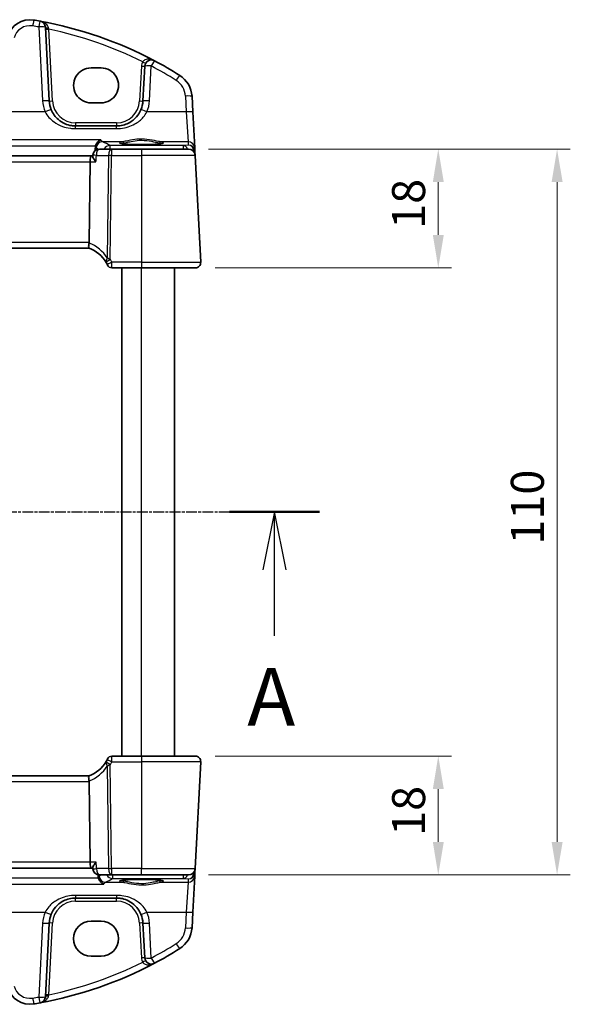
# Model space of a CAD drawing. Units: millimetres. Extents: x 29 to 4370, y 16 to 1000.
# Drawn here: x 1451 to 1534, y 610 to 759 of the extents above; entities that cross this region are included whole.
import ezdxf

# ---------------------------------------------------------------- set-up
doc = ezdxf.new("R2010")
doc.units = ezdxf.units.MM
doc.header["$LTSCALE"] = 2
doc.linetypes.add('CHAIN', pattern=[0.3543, 0.2362, -0.0295, 0.0591, -0.0295])
doc.layers.get('Defpoints').update_dxf_attribs({"lineweight": 25})
for name, color, linetype, lineweight in [('Dimension (ISO)', 7, 'Continuous', 18), ('Section Line (ISO)', 7, 'CHAIN', 25), ('Visible (ISO)', 7, 'Continuous', 35), ('Visible Narrow (ISO)', 7, 'Continuous', 25)]:
    doc.layers.add(name, color=color, linetype=linetype, lineweight=lineweight)
doc.styles.add('Note Text (TK)', font='txt')
doc.dimstyles.new('Default - Method 1b (TK)', dxfattribs={"dimscale": 2, "dimtxt": 2.5, "dimasz": 2.5, "dimexe": 1, "dimexo": 1.5, "dimgap": 1, "dimtad": 1, "dimtoh": 1, "dimrnd": 1e-08, "dimdsep": 46, "dimtxsty": 'Note Text (TK)', "dimcen": 0.09, "dimdle": 5, "dimclrd": 100, "dimclre": 100, "dimclrt": 7, "dimadec": 1, "dimazin": 1, "dimtfac": 1, "dimtmove": 0, "dimatfit": 3, "dimfxl": 1, "dimtolj": 1, "dimlwd": -1, "dimlwe": -1, "dimarcsym": 0})

# ---------------------------------------------------------------- blocks, each defined once
blk = doc.blocks.new('2dTransSection0')
at = {"layer": 'Section Line (ISO)', "linetype": 'CHAIN'}
blk.add_line((155.004, 198.903), (206.046, 198.903), dxfattribs=at)
at = {"layer": 'Section Line (ISO)', "linetype": 'Continuous', "lineweight": 50}
for p, q in [((155.004, 198.903), (158.897, 198.903)), ((203.656, 198.903), (207.55, 198.903))]:
    blk.add_line(p, q, dxfattribs=at)
at = {"layer": 'Section Line (ISO)', "linetype": 'Continuous'}
for p, q in [((156.95, 198.903), (156.45, 196.403)), ((156.95, 196.403), (156.95, 198.903)), ((157.45, 196.403), (156.95, 198.903)), ((205.603, 198.903), (205.103, 196.403)), ((205.603, 196.403), (205.603, 198.903)), ((206.103, 196.403), (205.603, 198.903)), ((156.95, 193.537), (156.95, 196.403)), ((205.603, 193.537), (205.603, 196.403))]:
    blk.add_line(p, q, dxfattribs=at)
at = {"layer": 'Section Line (ISO)', "char_height": 2.5, "attachment_point": 7, "line_spacing_factor": 0.25, "style": 'Note Text (TK)'}
for insert in [(204.424, 188.871), (155.814, 187.874)]:
    blk.add_mtext('A', dxfattribs=dict(at, insert=insert))
blk = doc.blocks.new('*D21')
at = {"layer": 'Defpoints', "color": 0}
for p in [(1476.09, 739.16), (1513.93, 739.16), (1477.13, 721.16)]:
    blk.add_point(p, dxfattribs=at)
at = {"layer": 'Dimension (ISO)', "color": 100}
for p, q in [((1479.09, 739.16), (1515.93, 739.16)), ((1513.93, 726.16), (1513.93, 734.16)), ((1480.13, 721.16), (1515.93, 721.16))]:
    blk.add_line(p, q, dxfattribs=at)
for points in [[(1513.1, 734.16), (1514.77, 734.16), (1513.93, 739.16)], [(1513.1, 726.16), (1514.77, 726.16), (1513.93, 721.16)]]:
    blk.add_solid(points, dxfattribs=at)
at = {"layer": 'Dimension (ISO)', "color": 7, "insert": (1509.43, 727.08), "char_height": 5, "attachment_point": 4, "rotation": 90, "style": 'Note Text (TK)'}
blk.add_mtext('\\A1;18', dxfattribs=at)
blk = doc.blocks.new('*D22')
at = {"layer": 'Defpoints', "color": 0}
for p in [(1477.13, 647.16), (1476.09, 629.16), (1513.93, 629.16)]:
    blk.add_point(p, dxfattribs=at)
at = {"layer": 'Dimension (ISO)', "color": 100}
for p, q in [((1480.13, 647.16), (1515.93, 647.16)), ((1513.93, 642.16), (1513.93, 634.16)), ((1479.09, 629.16), (1515.93, 629.16))]:
    blk.add_line(p, q, dxfattribs=at)
for points in [[(1513.1, 642.16), (1514.77, 642.16), (1513.93, 647.16)], [(1513.1, 634.16), (1514.77, 634.16), (1513.93, 629.16)]]:
    blk.add_solid(points, dxfattribs=at)
at = {"layer": 'Dimension (ISO)', "color": 7, "insert": (1509.43, 635.08), "char_height": 5, "attachment_point": 4, "rotation": 90, "style": 'Note Text (TK)'}
blk.add_mtext('\\A1;18', dxfattribs=at)
blk = doc.blocks.new('*D23')
at = {"layer": 'Defpoints', "color": 0}
for p in [(1476.09, 739.16), (1531.93, 739.16), (1476.09, 629.16)]:
    blk.add_point(p, dxfattribs=at)
at = {"layer": 'Dimension (ISO)', "color": 100}
for p, q in [((1479.09, 739.16), (1533.93, 739.16)), ((1531.93, 634.16), (1531.93, 734.16)), ((1479.09, 629.16), (1533.93, 629.16))]:
    blk.add_line(p, q, dxfattribs=at)
for points in [[(1531.1, 734.16), (1532.77, 734.16), (1531.93, 739.16)], [(1531.1, 634.16), (1532.77, 634.16), (1531.93, 629.16)]]:
    blk.add_solid(points, dxfattribs=at)
at = {"layer": 'Dimension (ISO)', "color": 7, "insert": (1527.43, 679.22), "char_height": 5, "attachment_point": 4, "rotation": 90, "style": 'Note Text (TK)'}
blk.add_mtext('\\A1;110', dxfattribs=at)

msp = doc.modelspace()

# ---------------------------------------------------------------- linework, layer by layer
at = {"layer": 'Visible (ISO)'}
for p, q in [((1454.9791, 746.4503), (1454.3933, 757.6282)), ((1461.3278, 751.471), (1462.8278, 751.471)), ((1469.4525, 751.7187), (1469.1764, 746.4503)), ((1462.8278, 746.158), (1461.3278, 746.158)), ((1476.7398, 744.7812), (1476.6152, 747.1596)), ((1477.0257, 739.3269), (1476.7398, 744.7812)), ((1465.1819, 742.6597), (1458.9736, 742.6597)), ((1464.4245, 739.1597), (1462.5739, 739.1597)), ((1468.9778, 739.1597), (1464.4245, 739.1597)), ((1468.9778, 739.1597), (1476.0855, 739.1597)), ((1477.0527, 738.811), (1477.0257, 739.3269)), ((1477.0841, 738.212), (1477.0527, 738.811)), ((1461.4121, 738.1597), (1346.5434, 738.1597)), ((1461.0253, 725.0015), (1461.1764, 737.212)), ((1461.5721, 738.1597), (1461.4121, 738.1597)), ((1461.5671, 738.0755), (1461.5756, 738.2188)), ((1477.9337, 722.0015), (1477.0841, 738.212)), ((1346.9407, 724.1597), (1461.0149, 724.1597)), ((1464.4791, 721.1597), (1468.9778, 721.1597)), ((1465.9778, 647.1597), (1465.9778, 721.1597)), ((1477.1347, 721.1597), (1468.9778, 721.1597)), ((1473.9778, 647.1597), (1473.9778, 721.1597)), ((1468.9778, 647.1597), (1464.4791, 647.1597)), ((1468.9778, 647.1597), (1477.1347, 647.1597)), ((1477.0841, 630.1073), (1477.9337, 646.3178)), ((1461.0149, 644.1597), (1346.9407, 644.1597)), ((1461.0253, 643.3178), (1461.1764, 631.1073)), ((1346.5434, 630.1597), (1461.4121, 630.1597)), ((1461.4121, 630.1597), (1461.5937, 630.1597)), ((1461.5887, 630.2438), (1461.5972, 630.1003)), ((1477.0527, 629.5084), (1477.0841, 630.1073)), ((1462.5955, 629.1597), (1464.4245, 629.1597)), ((1464.4245, 629.1597), (1468.9778, 629.1597)), ((1476.0855, 629.1597), (1468.9778, 629.1597)), ((1476.7398, 623.5382), (1477.0257, 628.9924)), ((1477.0257, 628.9924), (1477.0527, 629.5084)), ((1458.9736, 625.6597), (1465.1819, 625.6597)), ((1476.6152, 621.1598), (1476.7398, 623.5382)), ((1454.3933, 610.6911), (1454.9791, 621.869)), ((1461.3278, 622.1613), (1462.8278, 622.1613)), ((1469.1764, 621.869), (1469.4525, 616.6007)), ((1462.8278, 616.8483), (1461.3278, 616.8483))]:
    msp.add_line(p, q, dxfattribs=at)
for centre, radius, start, end in [((1452.0591, 755.2705), 3.5, 80.603937, 165), ((1442.835, 699.5285), 60, 79.689836, 80.603937), ((1442.835, 699.5285), 60, 62.090927, 79.689836), ((1453.3947, 757.5759), 1, 3, 79.689836), ((1470.4512, 751.6663), 1, 62.090927, 177), ((1442.835, 699.5285), 60, 57.867034, 62.090927), ((1472.6207, 746.9502), 4, 3, 57.867034), ((1458.9736, 746.6597), 4, 183, 202.716572), ((1465.1819, 746.6597), 4, 337.283428, 357), ((1462.5739, 738.1597), 1, 90, 176.608016), ((1476.0855, 738.1597), 1, 3, 90), ((1459.2706, 719.4738), 5, 30.170321, 69.617025), ((1459.2706, 719.4738), 5, 25.644061, 30.170321), ((1464.4791, 721.9097), 0.75, 205.063876, 270), ((1477.1347, 721.9597), 0.8, 270, 3), ((1459.2706, 648.8455), 5, 290.382975, 329.829679), ((1459.2706, 648.8455), 5, 329.829679, 334.355939), ((1464.4791, 646.4097), 0.75, 90, 154.936124), ((1477.1347, 646.3597), 0.8, 357, 90), ((1462.5955, 630.1597), 1, 183.401554, 270), ((1476.0855, 630.1597), 1, 270, 357), ((1458.9736, 621.6597), 4, 157.283428, 177), ((1465.1819, 621.6597), 4, 3, 22.716572), ((1472.6207, 621.3691), 4, 302.132966, 357), ((1442.835, 668.7908), 60, 297.909073, 302.132966), ((1470.4512, 616.653), 1, 183, 297.909073), ((1442.835, 668.7908), 60, 280.310164, 297.909073), ((1452.0591, 613.0489), 3.5, 195, 279.396063), ((1453.3947, 610.7435), 1, 280.310164, 357), ((1442.835, 668.7908), 60, 279.396063, 280.310164)]:
    msp.add_arc(centre, radius, start, end, dxfattribs=at)
for centre, major_axis, ratio, start_param, end_param in [((1461.3278, 748.8145), (0, -2.6565), 0.99999833, 3.14159265, 6.28318531), ((1462.8278, 748.8145), (0, 2.6565), 0.99999833, 3.14159265, 6.28318531), ((1461.4121, 737.1597), (0, 1), 0.23606798, 0, 1.51843645), ((1459.4226, 724.9597), (1.6024, 0.0622), 0.49772505, 6.15700538, 6.25769624), ((1459.4226, 643.3597), (1.6024, -0.0622), 0.49772505, 0.02548907, 0.12617993), ((1461.4121, 631.1597), (0, 1), 0.23606798, 1.6231562, 3.14159265), ((1461.3278, 619.5048), (0, 2.6565), 0.99999833, 0, 3.14159265), ((1462.8278, 619.5048), (0, -2.6565), 0.99999833, 0, 3.14159265)]:
    msp.add_ellipse(centre, major_axis=major_axis, ratio=ratio, start_param=start_param, end_param=end_param, dxfattribs=at)
for points, knots in [([(1458.9736, 742.6597), (1458.7611, 742.6597), (1458.5484, 742.6767), (1458.0063, 742.7637), (1457.6835, 742.8591), (1457.0104, 743.1513), (1456.6692, 743.3657), (1455.9041, 744.0237), (1455.5274, 744.5335), (1455.2839, 745.115)], [0, 0, 0, 0, 0.079714304, 0.079714304, 0.207257191, 0.207257191, 0.363290843, 0.363290843, 0.600450104, 0.600450104, 0.600450104, 0.600450104]), ([(1468.8716, 745.115), (1468.7533, 744.8324), (1468.6032, 744.5656), (1468.1464, 743.9314), (1467.8004, 743.5991), (1466.8971, 742.9942), (1466.3008, 742.7669), (1465.5078, 742.6697), (1465.3449, 742.6597), (1465.1819, 742.6597)], [-0.60045662, -0.60045662, -0.60045662, -0.60045662, -0.485210684, -0.485210684, -0.300817186, -0.300817186, -0.061105638, -0.061105638, 0, 0, 0, 0]), ([(1462.0117, 739.657), (1462.0416, 739.7649), (1462.0846, 739.8665), (1462.2034, 740.0777), (1462.284, 740.1803), (1462.5019, 740.3956), (1462.6498, 740.4891), (1462.7965, 740.5449), (1462.7978, 740.5454), (1462.799, 740.5458)], [0, 0, 0, 0, 0.033612702, 0.033612702, 0.07639372, 0.07639372, 0.141187369, 0.141187369, 0.141726161, 0.141726161, 0.141726161, 0.141726161]), ([(1472.1717, 740.0519), (1472.1717, 740.052), (1472.1682, 740.0499), (1472.1421, 740.0388), (1472.0944, 740.0238), (1471.9781, 739.9983), (1471.9157, 739.9869), (1471.7648, 739.9637), (1471.6745, 739.9519), (1471.47, 739.9292), (1471.3551, 739.9182), (1471.1051, 739.8979), (1470.9696, 739.8885), (1470.6822, 739.8716), (1470.5302, 739.864), (1470.2139, 739.8512), (1470.0496, 739.8459), (1469.7131, 739.8375), (1469.541, 739.8345), (1469.1932, 739.8309), (1469.0177, 739.8303), (1468.6677, 739.8316), (1468.4932, 739.8334), (1468.15, 739.8395), (1467.9812, 739.8437), (1467.6537, 739.8544), (1467.4949, 739.8609), (1467.1916, 739.876), (1467.0471, 739.8845), (1466.7763, 739.9035), (1466.65, 739.9139), (1466.4195, 739.936), (1466.3151, 739.9477), (1466.1323, 739.972), (1466.0533, 739.9845), (1465.9257, 740.0088), (1465.8753, 740.0208), (1465.8098, 740.0402), (1465.7898, 740.0486), (1465.7843, 740.0515), (1465.7839, 740.0518), (1465.7839, 740.0518)], [-1.41943717, -1.41943717, -1.41943717, -1.41943717, -1.36646668, -1.36646668, -1.19107513, -1.19107513, -1.05383422, -1.05383422, -0.9041998, -0.9041998, -0.74940533, -0.74940533, -0.59245054, -0.59245054, -0.43455569, -0.43455569, -0.27624798, -0.27624798, -0.11776557, -0.11776557, 0.04078219, 0.04078219, 0.19934039, 0.19934039, 0.35786357, 0.35786357, 0.51627538, 0.51627538, 0.67441216, 0.67441216, 0.83191247, 0.83191247, 0.98794775, 0.98794775, 1.1404542, 1.1404542, 1.28371998, 1.28371998, 1.40196955, 1.40196955, 1.41943717, 1.41943717, 1.41943717, 1.41943717]), ([(1462.068, 737.212), (1462.0668, 737.2135), (1462.0655, 737.215), (1461.9756, 737.3226), (1461.894, 737.4285), (1461.7559, 737.6263), (1461.6977, 737.7198), (1461.6091, 737.8907), (1461.5785, 737.9689), (1461.5672, 738.0467), (1461.5663, 738.0618), (1461.5671, 738.0755)], [-0.000619548, -0.000619548, -0.000619548, -0.000619548, 0, 0, 0.044236558, 0.044236558, 0.086429375, 0.086429375, 0.128967014, 0.128967014, 0.140226091, 0.140226091, 0.140226091, 0.140226091]), ([(1461.012, 724.1607), (1460.9979, 724.166), (1460.9832, 724.1907), (1460.9629, 724.2766), (1460.957, 724.3363), (1460.9566, 724.4829), (1460.9618, 724.5674), (1460.9826, 724.7434), (1460.9971, 724.832), (1461.0162, 724.921)], [0, 0, 0, 0, 0.030845497, 0.030845497, 0.061244909, 0.061244909, 0.091069699, 0.091069699, 0.118298932, 0.118298932, 0.118298932, 0.118298932]), ([(1463.7781, 721.6377), (1463.7816, 721.6304), (1463.7851, 721.623), (1463.7908, 721.611), (1463.7931, 721.6061), (1463.7968, 721.5983), (1463.7982, 721.5952), (1463.7995, 721.5925), (1463.7997, 721.592), (1463.7997, 721.592)], [-0.00856871897, -0.00856871897, -0.00856871897, -0.00856871897, -0.00576070678, -0.00576070678, -0.00355435997, -0.00355435997, -0.00136172617, -0.00136172617, 0.00000866996, 0.00000866996, 0.00000866996, 0.00000866996]), ([(1463.7997, 646.7274), (1463.7997, 646.7274), (1463.7995, 646.7269), (1463.7982, 646.7241), (1463.7968, 646.7211), (1463.7925, 646.712), (1463.7894, 646.7055), (1463.7835, 646.693), (1463.7808, 646.6873), (1463.7781, 646.6816)], [0.03315973676, 0.03315973676, 0.03315973676, 0.03315973676, 0.03452701142, 0.03452701142, 0.03671465087, 0.03671465087, 0.03955858216, 0.03955858216, 0.04171717873, 0.04171717873, 0.04171717873, 0.04171717873]), ([(1461.012, 644.1586), (1460.9987, 644.1537), (1460.9848, 644.1314), (1460.965, 644.055), (1460.9587, 644.0025), (1460.9555, 643.8676), (1460.9593, 643.785), (1460.9788, 643.6001), (1460.9945, 643.4996), (1461.0162, 643.3983)], [-0.118844519, -0.118844519, -0.118844519, -0.118844519, -0.089623405, -0.089623405, -0.061339822, -0.061339822, -0.031104575, -0.031104575, 0, 0, 0, 0]), ([(1462.0894, 631.1073), (1462.0882, 631.1059), (1462.0869, 631.1044), (1461.9529, 630.9439), (1461.8354, 630.7848), (1461.683, 630.5366), (1461.6332, 630.4384), (1461.5937, 630.3138), (1461.5868, 630.2752), (1461.5887, 630.2438)], [-0.160913612, -0.160913612, -0.160913612, -0.160913612, -0.160300945, -0.160300945, -0.094733406, -0.094733406, -0.047009775, -0.047009775, -0.021446055, -0.021446055, -0.021446055, -0.021446055]), ([(1463.2495, 627.7735), (1463.2483, 627.774), (1463.247, 627.7744), (1463.1235, 627.8204), (1463, 627.8917), (1462.7884, 628.0695), (1462.6962, 628.1708), (1462.5589, 628.382), (1462.508, 628.484), (1462.463, 628.6167), (1462.456, 628.6394), (1462.4496, 628.6624)], [-0.000550566, -0.000550566, -0.000550566, -0.000550566, 0, 0, 0.054250376, 0.054250376, 0.100496889, 0.100496889, 0.135862089, 0.135862089, 0.143105289, 0.143105289, 0.143105289, 0.143105289]), ([(1465.7839, 628.2674), (1465.7839, 628.2674), (1465.7873, 628.2695), (1465.8135, 628.2806), (1465.8612, 628.2955), (1465.9775, 628.321), (1466.0399, 628.3325), (1466.1907, 628.3557), (1466.281, 628.3674), (1466.4855, 628.3902), (1466.6004, 628.4011), (1466.8505, 628.4215), (1466.986, 628.4309), (1467.2734, 628.4478), (1467.4254, 628.4553), (1467.7416, 628.4682), (1467.9059, 628.4735), (1468.2424, 628.4818), (1468.4146, 628.4848), (1468.7623, 628.4884), (1468.9379, 628.489), (1469.2879, 628.4878), (1469.4623, 628.4859), (1469.8055, 628.4799), (1469.9743, 628.4756), (1470.3019, 628.4649), (1470.4607, 628.4584), (1470.7639, 628.4434), (1470.9085, 628.4348), (1471.1792, 628.4159), (1471.3056, 628.4055), (1471.5361, 628.3834), (1471.6405, 628.3716), (1471.8233, 628.3474), (1471.9023, 628.3349), (1472.0299, 628.3105), (1472.0802, 628.2986), (1472.1457, 628.2792), (1472.1657, 628.2707), (1472.1713, 628.2679), (1472.1717, 628.2676), (1472.1716, 628.2676)], [-1.41943717, -1.41943717, -1.41943717, -1.41943717, -1.36646668, -1.36646668, -1.19107513, -1.19107513, -1.05383422, -1.05383422, -0.9041998, -0.9041998, -0.74940533, -0.74940533, -0.59245054, -0.59245054, -0.43455569, -0.43455569, -0.27624798, -0.27624798, -0.11776557, -0.11776557, 0.04078219, 0.04078219, 0.19934039, 0.19934039, 0.35786357, 0.35786357, 0.51627538, 0.51627538, 0.67441216, 0.67441216, 0.83191247, 0.83191247, 0.98794775, 0.98794775, 1.1404542, 1.1404542, 1.28371998, 1.28371998, 1.40196955, 1.40196955, 1.41943717, 1.41943717, 1.41943717, 1.41943717]), ([(1455.2839, 623.2044), (1455.4022, 623.4869), (1455.5523, 623.7538), (1456.0092, 624.3879), (1456.3551, 624.7202), (1457.2584, 625.3251), (1457.8548, 625.5524), (1458.6477, 625.6497), (1458.8107, 625.6597), (1458.9736, 625.6597)], [-0.60045662, -0.60045662, -0.60045662, -0.60045662, -0.485210684, -0.485210684, -0.300817186, -0.300817186, -0.061105638, -0.061105638, 0, 0, 0, 0]), ([(1465.1819, 625.6597), (1465.3945, 625.6597), (1465.6071, 625.6426), (1466.1493, 625.5556), (1466.472, 625.4603), (1467.1452, 625.168), (1467.4863, 624.9536), (1468.2514, 624.2957), (1468.6282, 623.7858), (1468.8716, 623.2044)], [0, 0, 0, 0, 0.079714304, 0.079714304, 0.207257191, 0.207257191, 0.363290843, 0.363290843, 0.600450104, 0.600450104, 0.600450104, 0.600450104])]:
    msp.add_open_spline(points, degree=3, knots=knots, dxfattribs=at)
for points, degree in [([(1461.9757, 739.4279), (1461.9688, 739.267), (1461.9619, 739.1061), (1461.955, 738.9452)], 3), ([(1462.0117, 739.657), (1461.9911, 739.5824), (1461.9791, 739.5055), (1461.9757, 739.4279)], 3), ([(1462.4129, 628.8938), (1462.4067, 629.0363), (1462.4005, 629.1789)], 2), ([(1462.4129, 628.8938), (1462.4163, 628.8153), (1462.4285, 628.7377), (1462.4496, 628.6624)], 3)]:
    msp.add_open_spline(points, degree=degree, dxfattribs=at)
at = {"layer": 'Visible Narrow (ISO)'}
for p, q in [((1453.3947, 757.663), (1453.9805, 746.4852)), ((1455.4784, 746.4503), (1454.9081, 757.3324)), ((1468.9532, 751.7187), (1468.6771, 746.4503)), ((1470.1751, 746.4852), (1470.4512, 751.7535)), ((1475.6165, 747.1944), (1475.7412, 744.816)), ((1454.3615, 744.816), (1429.3374, 744.816)), ((1475.7412, 744.816), (1469.794, 744.816)), ((1475.7412, 744.816), (1476.027, 740.2708)), ((1458.9736, 743.1335), (1458.9736, 742.6597)), ((1465.1819, 743.1335), (1458.9736, 743.1335)), ((1465.1819, 743.1335), (1465.1819, 742.6597)), ((1458.9736, 742.2584), (1458.9736, 742.6597)), ((1458.9736, 742.2584), (1465.1819, 742.2584)), ((1465.1819, 742.2584), (1465.1819, 742.6597)), ((1462.799, 740.5458), (1344.706, 740.5458)), ((1466.1169, 740.2708), (1463.0838, 740.2708)), ((1476.027, 740.2708), (1471.8386, 740.2708)), ((1476.027, 740.2708), (1476.0531, 739.773)), ((1345.506, 739.657), (1462.0117, 739.657)), ((1462.086, 739.3356), (1462.0699, 739.0234)), ((1475.3128, 739.7078), (1464.1829, 739.7078)), ((1464.1829, 739.7078), (1464.1829, 739.1597)), ((1464.4245, 739.1597), (1464.4245, 738.212)), ((1468.9778, 739.1597), (1468.9778, 738.212)), ((1476.0531, 739.773), (1475.3128, 739.7078)), ((1475.3128, 739.1597), (1475.3128, 739.7078)), ((1476.8232, 738.8348), (1476.9039, 738.8419)), ((1476.9065, 738.811), (1476.911, 738.724)), ((1346.7792, 737.212), (1461.1764, 737.212)), ((1461.1764, 737.212), (1462.068, 737.212)), ((1462.1273, 738.212), (1463.9779, 738.212)), ((1463.9779, 738.212), (1463.7855, 722.6623)), ((1464.2292, 722.425), (1464.4245, 738.212)), ((1464.4245, 738.212), (1468.9778, 738.212)), ((1477.0841, 738.212), (1468.9778, 738.212)), ((1468.9778, 738.212), (1468.9778, 722.0015)), ((1461.0253, 725.0015), (1346.9302, 725.0015)), ((1468.9778, 722.0015), (1464.4542, 722.0015)), ((1468.9778, 722.0015), (1468.9778, 721.1597)), ((1468.9778, 722.0015), (1477.9337, 722.0015)), ((1468.9778, 647.1597), (1468.9778, 721.1597)), ((1464.4542, 646.3178), (1468.9778, 646.3178)), ((1468.9778, 647.1597), (1468.9778, 646.3178)), ((1477.9337, 646.3178), (1468.9778, 646.3178)), ((1468.9778, 646.3178), (1468.9778, 630.1073)), ((1463.7855, 645.657), (1463.9779, 630.1073)), ((1464.4245, 630.1073), (1464.2292, 645.8944)), ((1346.9302, 643.3178), (1461.0253, 643.3178)), ((1461.1764, 631.1073), (1346.7792, 631.1073)), ((1462.0894, 631.1073), (1461.1764, 631.1073)), ((1463.9779, 630.1073), (1462.1489, 630.1073)), ((1468.9778, 630.1073), (1464.4245, 630.1073)), ((1464.4245, 630.1073), (1464.4245, 629.1597)), ((1468.9778, 630.1073), (1477.0841, 630.1073)), ((1468.9778, 629.1597), (1468.9778, 630.1073)), ((1462.4496, 628.6624), (1345.9438, 628.6624)), ((1464.583, 629.1597), (1464.583, 628.6116)), ((1464.583, 628.6116), (1475.3128, 628.6116)), ((1475.3128, 628.6116), (1475.3128, 629.1597)), ((1475.3128, 628.6116), (1476.0531, 628.5464)), ((1476.0531, 628.5464), (1476.027, 628.0486)), ((1476.9039, 629.4775), (1476.8232, 629.4846)), ((1476.911, 629.5954), (1476.9065, 629.5084)), ((1345.1566, 627.7735), (1463.2495, 627.7735)), ((1463.5157, 628.0486), (1466.1169, 628.0486)), ((1471.8386, 628.0486), (1476.027, 628.0486)), ((1476.027, 628.0486), (1475.7412, 623.5034)), ((1458.9736, 626.061), (1458.9736, 625.6597)), ((1465.1819, 626.061), (1458.9736, 626.061)), ((1458.9736, 625.1858), (1458.9736, 625.6597)), ((1465.1819, 626.061), (1465.1819, 625.6597)), ((1465.1819, 625.1858), (1465.1819, 625.6597)), ((1458.9736, 625.1858), (1465.1819, 625.1858)), ((1429.3374, 623.5034), (1454.3615, 623.5034)), ((1469.794, 623.5034), (1475.7412, 623.5034)), ((1475.7412, 623.5034), (1475.6165, 621.125)), ((1453.9805, 621.8342), (1453.3947, 610.6563)), ((1454.9081, 610.9869), (1455.4784, 621.869)), ((1468.6771, 621.869), (1468.9532, 616.6007)), ((1470.4512, 616.5659), (1470.1751, 621.8342))]:
    msp.add_line(p, q, dxfattribs=at)
for centre, radius, start, end in [((1452.0591, 755.3576), 2.5, 80.603937, 165), ((1442.835, 699.6157), 59, 79.689836, 80.603937), ((1442.835, 699.5809), 59, 63.51121, 78.192254), ((1470.4512, 751.6402), 1.5, 150.133049, 177), ((1442.835, 699.6157), 59, 57.867034, 62.090927), ((1472.6207, 747.0374), 3, 3, 57.867034), ((1458.9736, 746.7468), 5, 183, 202.716572), ((1458.9736, 746.6335), 3.5, 183, 270), ((1465.1819, 746.6335), 3.5, 270, 357), ((1465.1819, 746.7468), 5, 337.283428, 357), ((1458.9133, 719.5157), 5.8, 32.855711, 68.7418), ((1459.2706, 719.5131), 5.75, 25.644061, 30.170321), ((1459.2706, 648.8063), 5.75, 329.829679, 334.355939), ((1458.9133, 648.8037), 5.8, 291.2582, 327.144289), ((1458.9736, 621.6858), 3.5, 90, 177), ((1465.1819, 621.6858), 3.5, 3, 90), ((1458.9736, 621.5725), 5, 157.283428, 177), ((1465.1819, 621.5725), 5, 3, 22.716572), ((1472.6207, 621.282), 3, 302.132966, 357), ((1442.835, 668.7037), 59, 297.909073, 302.132966), ((1470.4512, 616.6792), 1.5, 183, 209.866951), ((1442.835, 668.7385), 59, 281.807746, 296.48879), ((1452.0591, 612.9617), 2.5, 195, 279.396063), ((1442.835, 668.7037), 59, 279.396063, 280.310164)]:
    msp.add_arc(centre, radius, start, end, dxfattribs=at)
for centre, major_axis, ratio, start_param, end_param in [((1452.4673, 757.7369), (0.1633, 0.9866), 0.01428178, 0, 1.4847036), ((1453.3947, 757.5759), (0.179, 0.9839), 0.01565652, 0, 1.48494242), ((1453.3947, 757.5759), (0.9986, 0.0523), 0.0870372, 0, 1.56623493), ((1454.8926, 757.6544), (-0.4993, -0.0262), 0.23716907, 0, 1.51917717), ((1454.9081, 757.3586), (-0.4993, -0.0262), 0.05226443, 0, 1.56805727), ((1469.1504, 752.4133), (0.4336, -0.249), 0.04540033, 4.73845459, 6.28318531), ((1470.4512, 751.6663), (0.4681, 0.8837), 0.0409165, 0, 1.49370119), ((1468.9532, 751.7448), (0.4993, -0.0262), 0.05226443, 4.71512804, 6.28318531), ((1470.4512, 751.6663), (-0.9986, 0.0523), 0.0870372, 4.71695037, 6.28318531), ((1474.2163, 749.4907), (0.5319, 0.8468), 0.04648369, 0, 1.49692428), ((1453.9805, 746.398), (0.9986, 0.0523), 0.0870372, 0, 1.56623493), ((1455.4784, 746.4765), (-0.4993, -0.0262), 0.05226443, 0, 1.56805727), ((1468.6771, 746.4765), (0.4993, -0.0262), 0.05226443, 4.71512804, 6.28318531), ((1470.1751, 746.398), (-0.9986, 0.0523), 0.0870372, 4.71695037, 6.28318531), ((1475.6165, 747.1072), (0.9986, 0.0523), 0.0870372, 0, 1.56623493), ((1454.3615, 744.7288), (0.9224, 0.3862), 0.08044034, 0, 1.53713279), ((1469.794, 744.7288), (-0.9224, 0.3862), 0.08044034, 4.74605252, 6.2831853), ((1475.7412, 744.7288), (0.9986, 0.0523), 0.0870372, 0, 1.56623493), ((1463.0669, 739.2832), (0.4856, 0.8742), 0.97830649, 0.51645989, 2.0160086), ((1463.0838, 739.2746), (-0.4266, -0.9045), 0.97960702, 3.5902728, 5.0926185), ((1468.9778, 740.1214), (3.3315, 0), 0.08748907, 2.60358755, 6.82119041), ((1466.1169, 740.0715), (-0.029, 0.1979), 0.85632035, 4.62249694, 6.11361287), ((1471.8386, 740.0715), (0.029, 0.1979), 0.85632035, 0.16957244, 1.66068837), ((1476.027, 739.2746), (0.9986, 0.0523), 0.99618431, 0, 1.51863588), ((1462.5739, 738.1597), (0, 1), 0.4472136, 0, 1.51843645), ((1464.1829, 738.7116), (-0.4887, -0.8724), 0.9843522, 3.65897494, 4.7498328), ((1464.4245, 738.1597), (0, 1), 0.4472136, 0, 1.51843645), ((1475.3128, 738.7116), (-0.0877, 0.9961), 0.70804064, 5.11570377, 6.15944976), ((1476.0531, 738.7768), (-0.797, 0.6167), 0.98187716, 3.90522734, 5.36209662), ((1476.0531, 738.7768), (0.1532, -0.9888), 0.85203948, 1.50479183, 2.96166111), ((1476.5508, 738.8157), (0.4967, 0.0569), 0.04019433, 5.49834979, 6.27779371), ((1476.4094, 738.7409), (-0.3289, -0.4079), 0.91585032, 2.3455449, 2.4073115), ((1476.5534, 738.7848), (0.4993, 0.0262), 0.02167317, 0, 0.78426294), ((1476.0564, 738.7147), (0.6675, 0.7749), 0.95696963, 5.49784481, 5.55961141), ((1462.5739, 738.1597), (-0.9982, 0.0592), 0.0288956, 5.17793957, 6.28318531), ((1464.4245, 738.1597), (0.9999, -0.0124), 0.05233196, 1.57144377, 2.03444435), ((1464.2292, 722.3857), (-0.6584, -0.3591), 0.04596014, 4.68732554, 6.16205129), ((1464.2416, 722.3636), (-0.6484, -0.3769), 0.04526194, 4.68608335, 6.28318531), ((1464.4542, 721.9623), (-0.6761, -0.3246), 0.04719297, 4.68973713, 6.28318531), ((1464.2292, 645.9336), (-0.6584, 0.3591), 0.04596014, 0.12113402, 1.59585976), ((1464.2416, 645.9558), (-0.6484, 0.3769), 0.04526194, 0.00000001, 1.59710196), ((1464.4542, 646.3571), (-0.6761, 0.3246), 0.04719298, 0.00000001, 1.59344818), ((1462.5955, 630.1597), (-0.9982, -0.0593), 0.02881176, 0, 1.10524092), ((1462.5955, 630.1597), (0, -1), 0.4472136, 4.76474886, 6.28318531), ((1464.4245, 630.1597), (-0.9999, -0.0124), 0.05233196, 1.1071483, 1.57014889), ((1464.4245, 630.1597), (0, -1), 0.4472136, 4.76474886, 6.28318531), ((1463.5157, 629.0448), (0.4361, -0.8999), 0.98046816, 4.32132793, 5.82408748), ((1237.8528, 631.6125), (229.3101, 0), 0.08748958, 6.10459502, 6.13304126), ((1464.583, 629.6078), (0.5006, -0.8657), 0.98507099, 4.66105006, 5.7523173), ((1468.9778, 628.1979), (-3.3315, 0), 0.08748907, 2.60358755, 6.82119041), ((1466.1169, 628.2478), (-0.029, -0.1979), 0.85632035, 0.16957244, 1.66068837), ((1471.8386, 628.2478), (0.029, -0.1979), 0.85632035, 4.62249694, 6.11361287), ((1475.3128, 629.6078), (-0.0877, -0.9961), 0.70804064, 0.12373555, 1.16748153), ((1476.027, 629.0448), (0.9986, -0.0523), 0.99618431, 4.76454943, 6.28318531), ((1476.0531, 629.5426), (-0.1532, -0.9888), 0.85203948, 0.17993155, 1.63680082), ((1476.0531, 629.5426), (0.797, 0.6167), 0.98187716, 4.06268134, 5.51955062), ((1476.4094, 629.5785), (0.3289, -0.4079), 0.91585032, 0.73428116, 0.79604775), ((1476.5508, 629.5037), (0.4967, -0.0569), 0.04019433, 0.0053916, 0.78483552), ((1476.5534, 629.5345), (0.4993, -0.0262), 0.02167317, 5.49892234, 6.28318531), ((1476.0564, 629.6046), (-0.6675, 0.7749), 0.95696963, 3.86516655, 3.92693315), ((1454.3615, 623.5905), (0.9224, -0.3862), 0.08044034, 4.74605252, 6.28318531), ((1469.794, 623.5905), (-0.9224, -0.3862), 0.08044034, 0, 1.53713279), ((1475.7412, 623.5905), (0.9986, -0.0523), 0.0870372, 4.71695038, 6.28318531), ((1453.9805, 621.9214), (0.9986, -0.0523), 0.0870372, 4.71695038, 6.28318531), ((1455.4784, 621.8429), (-0.4993, 0.0262), 0.05226443, 4.71512804, 6.28318531), ((1468.6771, 621.8429), (0.4993, 0.0262), 0.05226443, 0, 1.56805727), ((1470.1751, 621.9214), (-0.9986, -0.0523), 0.0870372, 0, 1.56623493), ((1475.6165, 621.2121), (0.9986, -0.0523), 0.0870372, 4.71695038, 6.28318531), ((1474.2163, 618.8287), (0.5319, -0.8468), 0.04648369, 4.78626103, 6.28318531), ((1468.9532, 616.5745), (0.4993, 0.0262), 0.05226443, 0, 1.56805727), ((1470.4512, 616.653), (-0.9986, -0.0523), 0.0870372, 0, 1.56623493), ((1470.4512, 616.653), (0.4681, -0.8837), 0.0409165, 4.78948412, 6.28318531), ((1469.1504, 615.906), (0.4336, 0.249), 0.04540033, 0, 1.54473072), ((1452.4673, 610.5824), (0.1633, -0.9866), 0.01428178, 4.79848171, 6.28318532), ((1453.3947, 610.7435), (0.9986, -0.0523), 0.0870372, 4.71695038, 6.28318531), ((1453.3947, 610.7435), (0.179, -0.9839), 0.01565652, 4.79824288, 6.28318531), ((1454.8926, 610.665), (-0.4993, 0.0262), 0.23716907, 4.76400814, 6.28318531), ((1454.9081, 610.9608), (-0.4993, 0.0262), 0.05226443, 4.71512804, 6.28318531)]:
    msp.add_ellipse(centre, major_axis=major_axis, ratio=ratio, start_param=start_param, end_param=end_param, dxfattribs=at)
for points, knots in [([(1454.8731, 757.5348), (1454.8641, 757.5864), (1454.8496, 757.6377), (1454.7997, 757.7671), (1454.7574, 757.8422), (1454.6419, 758.002), (1454.5628, 758.0837), (1454.3541, 758.2571), (1454.214, 758.3414), (1453.9105, 758.4778), (1453.7432, 758.5289), (1453.5737, 758.5597)], [0, 0, 0, 0, 0.023355919, 0.023355919, 0.060725389, 0.060725389, 0.108829563, 0.108829563, 0.177438514, 0.177438514, 0.250816392, 0.250816392, 0.250816392, 0.250816392]), ([(1454.9081, 757.3324), (1454.9022, 757.3665), (1454.8963, 757.4005), (1454.8846, 757.4681), (1454.8788, 757.5016), (1454.8731, 757.5348)], [-0.0299819316, -0.0299819316, -0.0299819316, -0.0299819316, -0.0149909658, -0.0149909658, 0, 0, 0, 0]), ([(1470.9192, 752.55), (1470.7321, 752.6492), (1470.5296, 752.7214), (1470.1622, 752.7874), (1469.9994, 752.7957), (1469.7169, 752.7616), (1469.5968, 752.7303), (1469.4013, 752.6379), (1469.3236, 752.5859), (1469.2163, 752.4808), (1469.1801, 752.4356), (1469.1504, 752.3871)], [-0.000764721, -0.000764721, -0.000764721, -0.000764721, 0.088942045, 0.088942045, 0.157495256, 0.157495256, 0.210624404, 0.210624404, 0.25149298, 0.25149298, 0.277035839, 0.277035839, 0.277035839, 0.277035839]), ([(1454.3615, 744.816), (1454.6658, 744.2103), (1455.1367, 743.6792), (1456.0931, 742.9938), (1456.5195, 742.7705), (1457.361, 742.4661), (1457.7644, 742.3667), (1458.4421, 742.2761), (1458.7079, 742.2584), (1458.9736, 742.2584)], [-0.600450104, -0.600450104, -0.600450104, -0.600450104, -0.363290843, -0.363290843, -0.207257191, -0.207257191, -0.079714304, -0.079714304, 0, 0, 0, 0]), ([(1465.1819, 742.2584), (1465.3856, 742.2584), (1465.5893, 742.2688), (1466.5805, 742.3701), (1467.3259, 742.6068), (1468.455, 743.237), (1468.8875, 743.5831), (1469.4585, 744.2437), (1469.6462, 744.5216), (1469.794, 744.816)], [0, 0, 0, 0, 0.061105638, 0.061105638, 0.300817186, 0.300817186, 0.485210684, 0.485210684, 0.60045662, 0.60045662, 0.60045662, 0.60045662]), ([(1463.0669, 740.278), (1463.047, 740.2872), (1463.0271, 740.2988), (1462.9872, 740.3268), (1462.9673, 740.3433), (1462.9473, 740.362), (1462.8979, 740.4085), (1462.8482, 740.47), (1462.799, 740.5458)], [-0.065866102, -0.065866102, -0.065866102, -0.065866102, -0.032933051, -0.032933051, 0, 0, 0, 0.081514046, 0.081514046, 0.081514046, 0.081514046]), ([(1463.0838, 740.2708), (1463.081, 740.2719), (1463.0781, 740.273), (1463.0725, 740.2754), (1463.0697, 740.2767), (1463.0669, 740.278)], [-0.00928046845, -0.00928046845, -0.00928046845, -0.00928046845, -0.00464023423, -0.00464023423, 0, 0, 0, 0]), ([(1471.8386, 740.2708), (1471.7472, 740.2837), (1471.6438, 740.3025), (1471.1675, 740.3976), (1470.6989, 740.5086), (1469.6817, 740.6541), (1469.1392, 740.6882), (1468.155, 740.6425), (1467.7124, 740.58), (1467.0168, 740.4513), (1466.7427, 740.3902), (1466.3614, 740.3118), (1466.23, 740.2867), (1466.1169, 740.2708)], [-0.694939234, -0.694939234, -0.694939234, -0.694939234, -0.641234933, -0.641234933, -0.470112135, -0.470112135, -0.310814915, -0.310814915, -0.172674953, -0.172674953, -0.066413443, -0.066413443, 0, 0, 0, 0]), ([(1466.2883, 740.0785), (1466.3946, 740.0951), (1466.518, 740.1212), (1466.8764, 740.2027), (1467.134, 740.2663), (1467.7879, 740.4001), (1468.2041, 740.4651), (1469.1296, 740.5126), (1469.6397, 740.4771), (1470.5961, 740.3258), (1471.0365, 740.2104), (1471.4841, 740.1116), (1471.5813, 740.0919), (1471.6673, 740.0785)], [0, 0, 0, 0, 0.066413443, 0.066413443, 0.172674953, 0.172674953, 0.310814915, 0.310814915, 0.470112135, 0.470112135, 0.641234933, 0.641234933, 0.694939234, 0.694939234, 0.694939234, 0.694939234]), ([(1461.9757, 739.4279), (1461.9928, 739.4089), (1462.01, 739.392), (1462.0467, 739.3605), (1462.0664, 739.3466), (1462.086, 739.3356)], [0.0042359027, 0.0042359027, 0.0042359027, 0.0042359027, 0.0329330512, 0.0329330512, 0.0658661025, 0.0658661025, 0.0658661025, 0.0658661025]), ([(1462.086, 739.3356), (1462.0887, 739.334), (1462.0915, 739.3325), (1462.0971, 739.3296), (1462.0999, 739.3282), (1462.1027, 739.3269)], [0, 0, 0, 0, 0.00464023423, 0.00464023423, 0.00928046845, 0.00928046845, 0.00928046845, 0.00928046845]), ([(1465.9521, 740.0042), (1465.9913, 740.018), (1466.0414, 740.0315), (1466.1562, 740.0563), (1466.2184, 740.0676), (1466.2883, 740.0785)], [1.831116971, 1.831116971, 1.831116971, 1.831116971, 1.978136722, 1.978136722, 2.108801429, 2.108801429, 2.108801429, 2.108801429]), ([(1471.6673, 740.0785), (1471.7371, 740.0676), (1471.7994, 740.0563), (1471.9142, 740.0315), (1471.9642, 740.018), (1472.0035, 740.0042)], [-2.108801429, -2.108801429, -2.108801429, -2.108801429, -1.978136722, -1.978136722, -1.831098354, -1.831098354, -1.831098354, -1.831098354]), ([(1463.7855, 722.6623), (1463.726, 722.5719), (1463.6753, 722.482), (1463.6008, 722.314), (1463.5752, 722.2352), (1463.561, 722.1163), (1463.562, 722.0728), (1463.5736, 722.0329)], [-0.0263934243, -0.0263934243, -0.0263934243, -0.0263934243, -0.015960218, -0.015960218, -0.0061385454, -0.0061385454, 0, 0, 0, 0]), ([(1464.2292, 722.425), (1464.1894, 722.4433), (1464.1517, 722.4618), (1464.0569, 722.5099), (1464.0018, 722.5395), (1463.8922, 722.6004), (1463.8379, 722.6316), (1463.7855, 722.6623)], [0, 0, 0, 0, 0.0061385454, 0.0061385454, 0.015960218, 0.015960218, 0.0263934243, 0.0263934243, 0.0263934243, 0.0263934243]), ([(1464.2416, 722.4029), (1464.2395, 722.4065), (1464.2374, 722.4102), (1464.2332, 722.4176), (1464.2312, 722.4213), (1464.2292, 722.425)], [0, 0, 0, 0, 0.00127115493, 0.00127115493, 0.00254230987, 0.00254230987, 0.00254230987, 0.00254230987]), ([(1463.5736, 722.0329), (1463.576, 722.0246), (1463.5788, 722.0167), (1463.5854, 722.0013), (1463.5891, 721.9938), (1463.5932, 721.9867)], [-0.00254230987, -0.00254230987, -0.00254230987, -0.00254230987, -0.00127115493, -0.00127115493, 0, 0, 0, 0]), ([(1464.4791, 721.1597), (1464.4791, 721.1597), (1464.4788, 721.1696), (1464.4773, 721.2201), (1464.4757, 721.2757), (1464.4715, 721.4203), (1464.4688, 721.5093), (1464.4623, 721.73), (1464.4582, 721.8666), (1464.4542, 722.0015)], [-0.00000866996, -0.00000866996, -0.00000866996, -0.00000866996, 0.00136172617, 0.00136172617, 0.00355435997, 0.00355435997, 0.00576070678, 0.00576070678, 0.00856871897, 0.00856871897, 0.00856871897, 0.00856871897]), ([(1463.5736, 646.2865), (1463.562, 646.2466), (1463.561, 646.203), (1463.5752, 646.0841), (1463.6008, 646.0054), (1463.6753, 645.8373), (1463.726, 645.7475), (1463.7855, 645.657)], [-0.0262449347, -0.0262449347, -0.0262449347, -0.0262449347, -0.0201063893, -0.0201063893, -0.0102847166, -0.0102847166, 0.0001484896, 0.0001484896, 0.0001484896, 0.0001484896]), ([(1463.5932, 646.3327), (1463.5891, 646.3255), (1463.5854, 646.3181), (1463.5788, 646.3027), (1463.576, 646.2947), (1463.5736, 646.2865)], [-0.00254230987, -0.00254230987, -0.00254230987, -0.00254230987, -0.00127115493, -0.00127115493, 0, 0, 0, 0]), ([(1464.4542, 646.3178), (1464.4573, 646.4215), (1464.4604, 646.5263), (1464.4672, 646.7559), (1464.4708, 646.8771), (1464.4757, 647.0436), (1464.4773, 647.0992), (1464.4788, 647.1497), (1464.4791, 647.1597), (1464.4791, 647.1597)], [-0.04171717873, -0.04171717873, -0.04171717873, -0.04171717873, -0.03955858216, -0.03955858216, -0.03671465087, -0.03671465087, -0.03452701142, -0.03452701142, -0.03315973676, -0.03315973676, -0.03315973676, -0.03315973676]), ([(1463.7855, 645.657), (1463.8379, 645.6877), (1463.8922, 645.7189), (1464.0018, 645.7798), (1464.0569, 645.8095), (1464.1517, 645.8576), (1464.1894, 645.8761), (1464.2292, 645.8944)], [-0.0001484896, -0.0001484896, -0.0001484896, -0.0001484896, 0.0102847166, 0.0102847166, 0.0201063893, 0.0201063893, 0.0262449347, 0.0262449347, 0.0262449347, 0.0262449347]), ([(1464.2292, 645.8944), (1464.2312, 645.8981), (1464.2332, 645.9018), (1464.2374, 645.9092), (1464.2395, 645.9128), (1464.2416, 645.9165)], [0, 0, 0, 0, 0.00127115493, 0.00127115493, 0.00254230987, 0.00254230987, 0.00254230987, 0.00254230987]), ([(1462.8689, 629.1597), (1462.8121, 629.1306), (1462.7545, 629.1015), (1462.6427, 629.0458), (1462.5885, 629.0191), (1462.5337, 628.9924)], [-1.40067035457, -1.40067035457, -1.40067035457, -1.40067035457, -1.39625737642, -1.39625737642, -1.39220603907, -1.39220603907, -1.39220603907, -1.39220603907]), ([(1466.2883, 628.2408), (1466.2184, 628.2517), (1466.1562, 628.2631), (1466.0414, 628.2878), (1465.9913, 628.3014), (1465.9521, 628.3152)], [-2.108801429, -2.108801429, -2.108801429, -2.108801429, -1.978136722, -1.978136722, -1.831098354, -1.831098354, -1.831098354, -1.831098354]), ([(1471.6673, 628.2408), (1471.5609, 628.2243), (1471.4375, 628.1981), (1471.0791, 628.1166), (1470.8215, 628.0531), (1470.1677, 627.9192), (1469.7515, 627.8543), (1468.826, 627.8068), (1468.3159, 627.8422), (1467.3594, 627.9935), (1466.919, 628.109), (1466.4714, 628.2078), (1466.3743, 628.2274), (1466.2883, 628.2408)], [0, 0, 0, 0, 0.066413304, 0.066413304, 0.17267459, 0.17267459, 0.310814262, 0.310814262, 0.470111647, 0.470111647, 0.641234879, 0.641234879, 0.694939235, 0.694939235, 0.694939235, 0.694939235]), ([(1472.0034, 628.3152), (1471.9642, 628.3014), (1471.9142, 628.2878), (1471.7994, 628.2631), (1471.7371, 628.2517), (1471.6673, 628.2408)], [1.831116971, 1.831116971, 1.831116971, 1.831116971, 1.978136722, 1.978136722, 2.108801429, 2.108801429, 2.108801429, 2.108801429]), ([(1463.2495, 627.7735), (1463.269, 627.8073), (1463.2889, 627.8383), (1463.3754, 627.9589), (1463.4447, 628.0199), (1463.5157, 628.0486)], [-0.156725739, -0.156725739, -0.156725739, -0.156725739, -0.120251828, -0.120251828, 0, 0, 0, 0]), ([(1466.1169, 628.0486), (1466.2084, 628.0357), (1466.3118, 628.0168), (1466.7881, 627.9218), (1467.2566, 627.8108), (1468.2739, 627.6653), (1468.8163, 627.6312), (1469.8005, 627.6769), (1470.2432, 627.7393), (1470.9388, 627.868), (1471.2128, 627.9291), (1471.5942, 628.0075), (1471.7255, 628.0326), (1471.8386, 628.0486)], [-0.694939235, -0.694939235, -0.694939235, -0.694939235, -0.641234879, -0.641234879, -0.470111647, -0.470111647, -0.310814262, -0.310814262, -0.17267459, -0.17267459, -0.066413304, -0.066413304, 0, 0, 0, 0]), ([(1458.9736, 626.061), (1458.7699, 626.061), (1458.5662, 626.0506), (1457.575, 625.9493), (1456.8296, 625.7125), (1455.7005, 625.0824), (1455.2681, 624.7363), (1454.697, 624.0757), (1454.5094, 623.7977), (1454.3615, 623.5034)], [0, 0, 0, 0, 0.061105638, 0.061105638, 0.300817186, 0.300817186, 0.485210684, 0.485210684, 0.60045662, 0.60045662, 0.60045662, 0.60045662]), ([(1469.794, 623.5034), (1469.4898, 624.1091), (1469.0188, 624.6402), (1468.0624, 625.3255), (1467.636, 625.5489), (1466.7946, 625.8533), (1466.3911, 625.9526), (1465.7135, 626.0432), (1465.4476, 626.061), (1465.1819, 626.061)], [-0.600450104, -0.600450104, -0.600450104, -0.600450104, -0.363290843, -0.363290843, -0.207257191, -0.207257191, -0.079714304, -0.079714304, 0, 0, 0, 0]), ([(1469.1504, 615.9322), (1469.1751, 615.8919), (1469.2043, 615.8538), (1469.2899, 615.763), (1469.3513, 615.7157), (1469.4927, 615.6339), (1469.5743, 615.6012), (1469.7335, 615.5576), (1469.812, 615.5443), (1470.0162, 615.5273), (1470.1421, 615.533), (1470.3791, 615.5682), (1470.4905, 615.5956), (1470.7091, 615.6687), (1470.8166, 615.715), (1470.9192, 615.7693)], [0, 0, 0, 0, 0.021258015, 0.021258015, 0.055270839, 0.055270839, 0.092840348, 0.092840348, 0.126886612, 0.126886612, 0.180205595, 0.180205595, 0.228623839, 0.228623839, 0.27780056, 0.27780056, 0.27780056, 0.27780056]), ([(1453.5737, 609.7596), (1453.6595, 609.7753), (1453.7448, 609.7961), (1454.0028, 609.8759), (1454.1699, 609.9516), (1454.4411, 610.1279), (1454.5504, 610.2193), (1454.7131, 610.4078), (1454.7726, 610.4977), (1454.8421, 610.6564), (1454.8619, 610.7202), (1454.8731, 610.7846)], [-0.000777017, -0.000777017, -0.000777017, -0.000777017, 0.036393859, 0.036393859, 0.113803892, 0.113803892, 0.174352996, 0.174352996, 0.220929229, 0.220929229, 0.250039376, 0.250039376, 0.250039376, 0.250039376]), ([(1454.8731, 610.7846), (1454.8788, 610.8178), (1454.8846, 610.8513), (1454.8963, 610.9188), (1454.9022, 610.9529), (1454.9081, 610.9869)], [-0.0299819316, -0.0299819316, -0.0299819316, -0.0299819316, -0.0149909658, -0.0149909658, 0, 0, 0, 0])]:
    msp.add_open_spline(points, degree=3, knots=knots, dxfattribs=at)
for points in [[(1464.1829, 739.7078), (1463.8471, 739.8959), (1463.4807, 740.0836), (1463.0838, 740.2708)], [(1462.1027, 739.3269), (1462.2248, 739.2691), (1462.3441, 739.2112), (1462.4604, 739.1532)], [(1462.068, 737.212), (1462.0878, 737.5453), (1462.1075, 737.8787), (1462.1273, 738.212)], [(1462.1489, 630.1073), (1462.1291, 630.4407), (1462.1092, 630.774), (1462.0894, 631.1073)], [(1462.5337, 628.9924), (1462.4928, 628.9725), (1462.4524, 628.9396), (1462.4129, 628.8938)]]:
    msp.add_open_spline(points, degree=3, dxfattribs=at)

# ---------------------------------------------------------------- block references
at = {"layer": 'Section Line (ISO)', "xscale": 3.5, "yscale": 3.5, "zscale": 3.5}
msp.add_blockref('2dTransSection0', (769.5096, -12), dxfattribs=at)

# ---------------------------------------------------------------- dimensions: what is measured, and where the dimension line sits
at = {"layer": 'Dimension (ISO)', "color": 100}
for base, p1, p2, override, picture, middle in [((1513.9347, 739.1597), (1477.1347, 721.1597), (1476.0855, 739.1597), {"dimtoh": 0, "dimatfit": 1}, '*D21', (1513.9347, 730.1597)), ((1531.9347, 739.1597), (1476.0855, 629.1597), (1476.0855, 739.1597), {"dimtoh": 0, "dimtofl": 0, "dimatfit": 1}, '*D23', (1531.9347, 684.1597)), ((1513.9347, 629.1597), (1477.1347, 647.1597), (1476.0855, 629.1597), {"dimtoh": 0, "dimatfit": 1}, '*D22', (1513.9347, 638.1597))]:
    dim = msp.add_linear_dim(base=base, p1=p1, p2=p2, angle=270, dimstyle='Default - Method 1b (TK)', override=override, dxfattribs=at)
    dim.commit()
    dim.dimension.update_dxf_attribs({"geometry": picture, "text_midpoint": middle, "dimtype": 160})

doc.saveas('drawing.dxf')
